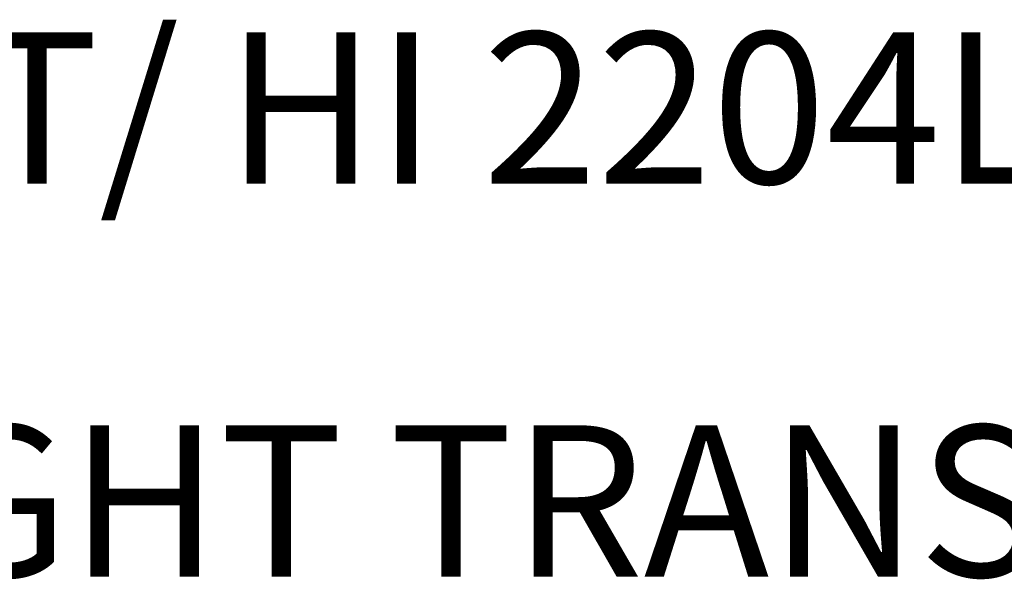
# Model space of a CAD drawing. Extents: x 0 to 44.7, y 0 to 44.
# Drawn here: x 30.4 to 31.5, y 2 to 2.6 of the extents above; entities that cross this region are included whole.
import ezdxf
from ezdxf.enums import TextEntityAlignment as Align

# ---------------------------------------------------------------- set-up
doc = ezdxf.new("R2010")
doc.units = 0
doc.header["$LTSCALE"] = 0.25
doc.header["$MEASUREMENT"] = 0
doc.layers.add('DIM', color=7, linetype='CONTINUOUS')
doc.layers.add('FORMAT', color=6, linetype='CONTINUOUS')
doc.styles.add('RD25', font='ROMAND.shx', dxfattribs={"height": 0.25})
doc.styles.add('ROMAND', font='ROMAND.SHX')
doc.styles.add('RS10', font='ROMANS.shx', dxfattribs={"height": 0.1})

# ---------------------------------------------------------------- blocks, each defined once
blk = doc.blocks.new('FORMAT')
at = {"layer": 'FORMAT', "color": 7, "style": 'ROMAND'}
blk.add_attdef('CONTRACT', text='', height=0.2, dxfattribs=at).set_placement((-4.148, 1.0536), align=Align.CENTER)
at = {"layer": 'FORMAT', "color": 1, "style": 'RS10'}
for tag, p in [('DDATE', (-3.75, 0.323)), ('CDATE', (-3.75, -0.177)), ('ADATE', (-3.75, -0.677)), ('IDATE', (-3.75, -1.177)), ('OF', (2.7576, -1.6582)), ('PDATE', (-3.75, -1.677))]:
    blk.add_attdef(tag, text='', height=0.1, dxfattribs=at).set_placement(p, align=Align.MIDDLE)
for tag, p in [('DRAFT', (-6.0963, 0.323)), ('ISSUED', (-6.0963, -1.177)), ('SCALE', (0.1541, -1.6582)), ('PRODUCTION', (-6.0963, -1.677))]:
    blk.add_attdef(tag, text='', height=0.1, dxfattribs=at).set_placement(p, align=Align.MIDDLE_LEFT)
at = {"layer": 'FORMAT', "color": 7, "style": 'RD25'}
for tag, p in [('DESCRIPTION1', (0, 0)), ('DESCRIPTION2', (0, -0.4548)), ('NUMBER', (0.5375, -1.2342)), ('REV', (2.7375, -1.2342))]:
    blk.add_attdef(tag, text='', height=0.25, dxfattribs=at).set_placement(p, align=Align.MIDDLE)
at = {"layer": 'FORMAT', "color": 7, "style": 'RS10'}
for tag, p in [('MATERIAL1', (-8.3941, -0.5141)), ('MATERIAL2', (-8.3941, -0.676)), ('FINISH1', (-8.3725, -1.2038)), ('FINISH2', (-8.3725, -1.3657))]:
    blk.add_attdef(tag, p, '', height=0.1, dxfattribs=at)
at = {"layer": 'FORMAT', "color": 1, "style": 'RS10'}
blk.add_attdef('FILE', text='', height=0.1, dxfattribs=at).set_placement((-1.232, -1.7069), align=Align.RIGHT)

msp = doc.modelspace()

# ---------------------------------------------------------------- block references
at = {"layer": 'DIM'}
ref = msp.add_blockref('FORMAT', (30.1525, 2.488), dxfattribs=at)
ref.add_attrib('DESCRIPTION1', 'I/I DIAGRAM, HI 2201LT/ HI 2204LT LOOP', dxfattribs={"layer": 'FORMAT', "color": 7, "height": 0.175, "style": 'RD25'}).set_placement((30.1525, 2.488), align=Align.MIDDLE)
ref.add_attrib('DESCRIPTION2', 'POWERED LEVEL WEIGHT TRANSMITTER', dxfattribs={"layer": 'FORMAT', "color": 7, "height": 0.175, "style": 'RD25'}).set_placement((30.1525, 2.0332), align=Align.MIDDLE)

doc.saveas('drawing.dxf')
